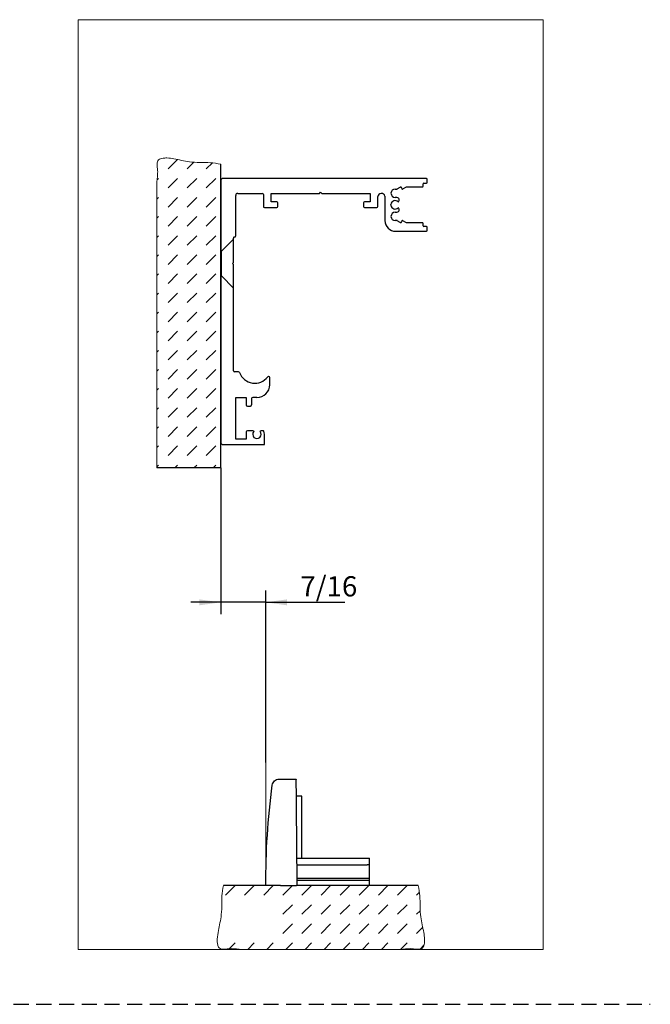
# Model space of a CAD drawing. Units: millimetres. Extents: x 7 to 412, y 7 to 291.
# Drawn here: x 171 to 224, y 98 to 181 of the extents above; entities that cross this region are included whole.
import ezdxf

# ---------------------------------------------------------------- set-up
doc = ezdxf.new("R2010")
doc.units = ezdxf.units.MM
doc.linetypes.add('HIDDEN', pattern=[1.905, 1.27, -0.635])
doc.layers.add('FORMAT', color=7, linetype='Continuous')
doc.styles.add('SLDTEXTSTYLE1', font='TXT', dxfattribs={"width": 0.605})
doc.dimstyles.new('SLDDIMSTYLE3', dxfattribs={"dimtxt": 1.7, "dimasz": 1.8, "dimexe": 0, "dimexo": 0.0625, "dimgap": 0.425, "dimtad": 1, "dimdec": 6, "dimlfac": 2.8, "dimrnd": 1e-09, "dimzin": 12, "dimdsep": 46, "dimtxsty": 'SLDTEXTSTYLE1', "dimsah": 1, "dimcen": 0.09, "dimadec": 0, "dimazin": 3, "dimtfac": 1, "dimtmove": 0, "dimatfit": 0, "dimfxl": 0, "dimfrac": 2, "dimtolj": 1, "dimtzin": 12, "dimarcsym": 0})

# ---------------------------------------------------------------- blocks, each defined once
blk = doc.blocks.new('SW_HATCH_36')
at = {"color": 0, "linetype": 'Continuous', "lineweight": 18}
for p, q in [((0, 0), (0.784, 0.784)), ((1.604, 0), (2.153, 0.549)), ((3.207, 0), (3.711, 0.504)), ((-0.93, -0.93), (-0.802, -0.802)), ((0, -1.604), (0.802, -0.802)), ((1.604, -1.604), (2.405, -0.802)), ((3.207, -1.604), (4.009, -0.802)), ((-0.939, -2.543), (-0.802, -2.405)), ((0, -3.207), (0.802, -2.405)), ((1.604, -3.207), (2.405, -2.405)), ((3.207, -3.207), (4.009, -2.405)), ((-0.939, -4.146), (-0.802, -4.009)), ((0, -4.811), (0.802, -4.009)), ((1.604, -4.811), (2.405, -4.009)), ((3.207, -4.811), (4.009, -4.009)), ((-0.939, -5.75), (-0.802, -5.613)), ((0, -6.414), (0.802, -5.613)), ((1.604, -6.414), (2.405, -5.613)), ((3.207, -6.414), (4.009, -5.613)), ((-0.939, -7.353), (-0.802, -7.216)), ((0, -8.018), (0.802, -7.216)), ((1.604, -8.018), (2.405, -7.216)), ((3.207, -8.018), (4.009, -7.216)), ((-0.939, -8.957), (-0.802, -8.82)), ((0, -9.622), (0.802, -8.82)), ((1.604, -9.622), (2.405, -8.82)), ((3.207, -9.622), (4.009, -8.82)), ((-0.939, -10.561), (-0.802, -10.424)), ((0, -11.225), (0.802, -10.424)), ((1.604, -11.225), (2.405, -10.424)), ((3.207, -11.225), (4.009, -10.424)), ((-0.939, -12.164), (-0.802, -12.027)), ((0, -12.829), (0.802, -12.027)), ((1.604, -12.829), (2.405, -12.027)), ((3.207, -12.829), (4.009, -12.027)), ((-0.939, -13.768), (-0.802, -13.631)), ((0, -14.433), (0.802, -13.631)), ((1.604, -14.433), (2.405, -13.631)), ((3.207, -14.433), (4.009, -13.631)), ((-0.939, -15.371), (-0.802, -15.234)), ((0, -16.036), (0.802, -15.234)), ((1.604, -16.036), (2.405, -15.234)), ((3.207, -16.036), (4.009, -15.234)), ((-0.939, -16.975), (-0.802, -16.838)), ((0, -17.64), (0.802, -16.838)), ((1.604, -17.64), (2.405, -16.838)), ((3.207, -17.64), (4.009, -16.838)), ((-0.939, -18.579), (-0.802, -18.442)), ((0, -19.243), (0.802, -18.442)), ((1.604, -19.243), (2.405, -18.442)), ((3.207, -19.243), (4.009, -18.442)), ((-0.939, -20.182), (-0.802, -20.045)), ((0, -20.847), (0.802, -20.045)), ((1.604, -20.847), (2.405, -20.045)), ((3.207, -20.847), (4.009, -20.045)), ((-0.939, -21.786), (-0.802, -21.649)), ((0, -22.451), (0.802, -21.649)), ((1.604, -22.451), (2.405, -21.649)), ((3.207, -22.451), (4.009, -21.649)), ((-0.939, -23.39), (-0.802, -23.252)), ((0, -24.054), (0.802, -23.252)), ((1.604, -24.054), (2.405, -23.252)), ((3.207, -24.054), (4.009, -23.252)), ((-0.939, -24.993), (-0.802, -24.856)), ((0.564, -25.094), (0.802, -24.856)), ((2.168, -25.094), (2.405, -24.856)), ((3.771, -25.094), (4.009, -24.856))]:
    blk.add_line(p, q, dxfattribs=at)
blk = doc.blocks.new('SW_HATCH_37')
at = {"color": 0, "linetype": 'Continuous', "lineweight": 18}
for p, q in [((0, 0), (0.802, 0.802)), ((1.604, 0), (2.405, 0.802)), ((3.207, 0), (4.009, 0.802)), ((4.811, 0), (5.613, 0.802)), ((6.414, 0), (7.216, 0.802)), ((8.018, 0), (8.82, 0.802)), ((9.622, 0), (10.424, 0.802)), ((11.225, 0), (12.027, 0.802)), ((12.829, 0), (13.631, 0.802)), ((14.433, 0), (15.234, 0.802)), ((16.036, 0), (16.284, 0.248)), ((4.811, -1.604), (5.613, -0.802)), ((6.414, -1.604), (7.216, -0.802)), ((8.018, -1.604), (8.82, -0.802)), ((9.622, -1.604), (10.424, -0.802)), ((11.225, -1.604), (12.027, -0.802)), ((12.829, -1.604), (13.631, -0.802)), ((14.433, -1.604), (15.234, -0.802)), ((16.036, -1.604), (16.333, -1.307)), ((4.811, -3.207), (5.613, -2.405)), ((6.414, -3.207), (7.216, -2.405)), ((8.018, -3.207), (8.82, -2.405)), ((9.622, -3.207), (10.424, -2.405)), ((11.225, -3.207), (12.027, -2.405)), ((12.829, -3.207), (13.631, -2.405)), ((14.433, -3.207), (15.234, -2.405)), ((16.036, -3.207), (16.55, -2.694)), ((0.319, -4.492), (0.802, -4.009)), ((1.865, -4.549), (2.405, -4.009)), ((3.469, -4.549), (4.009, -4.009)), ((5.073, -4.549), (5.613, -4.009)), ((6.676, -4.549), (7.216, -4.009)), ((8.28, -4.549), (8.82, -4.009)), ((9.883, -4.549), (10.424, -4.009)), ((11.487, -4.549), (12.027, -4.009)), ((13.091, -4.549), (13.631, -4.009)), ((14.694, -4.549), (15.234, -4.009)), ((16.331, -4.516), (16.651, -4.196))]:
    blk.add_line(p, q, dxfattribs=at)
blk = doc.blocks.new('_D_70')
at = {"layer": 'FORMAT'}
for p, q in [((188.33, 143.102), (188.33, 130.828)), ((192.098, 118.393), (192.098, 132.828)), ((188.33, 131.828), (185.83, 131.828)), ((192.098, 131.828), (188.33, 131.828)), ((192.098, 131.828), (198.74, 131.828))]:
    blk.add_line(p, q, dxfattribs=at)
for points in [[(188.33, 131.828), (186.53, 132.078), (186.53, 131.578)], [(192.098, 131.828), (193.898, 131.578), (193.898, 132.078)]]:
    blk.add_solid(points, dxfattribs=at)
at = {"layer": 'FORMAT', "insert": (195.012, 134.019), "char_height": 1.7, "attachment_point": 1, "style": 'SLDTEXTSTYLE1'}
blk.add_mtext('7/16', dxfattribs=at)

msp = doc.modelspace()

# ---------------------------------------------------------------- linework, layer by layer
at = {"color": 7, "linetype": 'Continuous', "lineweight": 18}
for p, q in [((176.36266787, 180.70651751), (176.36266787, 102.70651751)), ((215.36266787, 180.70651751), (176.36266787, 180.70651751)), ((215.36266787, 180.70651751), (215.36266787, 102.70651751)), ((182.97325579, 167.15946277), (182.97325579, 143.10177427)), ((215.36266787, 102.70651751), (176.36266787, 102.70651751)), ((189.97775739, 102.70891712), (203.48012629, 102.70891712))]:
    msp.add_line(p, q, dxfattribs=at)
at = {"color": 7, "linetype": 'Continuous', "lineweight": 25}
for p, q in [((188.33039865, 143.10177427), (188.33039865, 168.58161901)), ((188.33039865, 167.20891712), (188.33039865, 161.28034569)), ((205.58163038, 167.38748855), (188.50897008, 167.38748855)), ((205.2959161, 166.74500975), (205.2959161, 166.92358118)), ((205.36734467, 166.99500975), (205.58163038, 166.99500975)), ((205.65305896, 167.06643832), (205.65305896, 167.31605998)), ((189.75897008, 166.13748855), (191.81291023, 166.13748855)), ((191.90219595, 166.04820284), (191.90219595, 165.04820284)), ((192.54527479, 166.13748855), (196.61611293, 166.13748855)), ((192.54527479, 165.42320284), (192.54527479, 166.13748855)), ((196.61611293, 166.13748855), (196.70539865, 166.22677427)), ((196.70539865, 166.22677427), (196.79468436, 166.13748855)), ((196.79468436, 166.13748855), (200.86625996, 166.13748855)), ((200.86625996, 166.13748855), (200.86625996, 165.42320284)), ((202.96734467, 166.4950097), (203.10141299, 166.4950097)), ((203.13729331, 166.50462381), (203.39075753, 166.65096146)), ((203.49546655, 166.60758955), (203.51144656, 166.54795127)), ((203.61615556, 166.50457936), (203.90887528, 166.67358118)), ((203.90887528, 166.67358118), (205.22448753, 166.67358118)), ((189.58039865, 162.56605998), (189.58039865, 165.95891712)), ((193.02719595, 165.42320284), (192.54527479, 165.42320284)), ((193.11648166, 165.04820284), (193.11648166, 165.33391712)), ((200.29505309, 165.33391712), (200.29505309, 165.04820284)), ((200.86625996, 165.42320284), (200.3843388, 165.42320284)), ((201.5093388, 165.04820284), (201.5093388, 165.86255914)), ((202.10663038, 165.90523846), (202.10663038, 163.85215261)), ((203.2209161, 165.42387869), (203.26087431, 165.46313713)), ((203.28758564, 165.52682688), (203.28758564, 165.65638493)), ((191.99148166, 164.95891712), (193.02719595, 164.95891712)), ((200.3843388, 164.95891712), (201.42005309, 164.95891712)), ((202.61020181, 165.14448), (202.61020181, 165.2026823)), ((203.26087431, 164.88402518), (203.2209161, 164.92328362)), ((203.28758564, 164.69077737), (203.28758564, 164.82033542)), ((203.10141308, 163.8521526), (202.96734467, 163.8521526)), ((203.39076009, 163.69620357), (203.13729264, 163.84253894)), ((203.51144764, 163.79921511), (203.495462, 163.73956972)), ((203.90887528, 163.67358118), (203.61615556, 163.84258299)), ((205.22448753, 163.67358118), (203.90887528, 163.67358118)), ((205.2959161, 163.42358118), (205.2959161, 163.60215261)), ((202.99948753, 162.95929546), (205.58163038, 162.95929546)), ((205.58163038, 163.35215261), (205.36734467, 163.35215261)), ((205.65305896, 163.03072404), (205.65305896, 163.28072404)), ((189.40182722, 162.29284569), (188.38932722, 161.28034569)), ((189.40182722, 162.29284569), (189.40182722, 162.38748855)), ((189.40182722, 160.33391712), (189.40182722, 162.29284569)), ((188.38932722, 161.28034569), (188.33039865, 161.28034569)), ((188.38932722, 159.20891712), (188.38932722, 161.28034569)), ((189.40182722, 160.33391712), (189.31254151, 160.24463141)), ((189.31254151, 160.24463141), (189.40182722, 160.15534569)), ((189.40182722, 158.19641712), (189.40182722, 160.15534569)), ((188.33039865, 159.20891712), (188.33039865, 145.24463141)), ((188.33039865, 159.20891712), (188.38932722, 159.20891712)), ((188.38932722, 159.20891712), (189.40182722, 158.19641712)), ((189.40182722, 151.24464185), (189.40182722, 158.19641712)), ((189.82897077, 151.15535614), (189.49111293, 151.15535614)), ((192.34825579, 150.77678471), (192.33929255, 150.77678471)), ((192.43754151, 150.08392757), (192.43754151, 150.68749899)), ((189.58039865, 149.01249899), (190.47325579, 149.01249899)), ((189.58039865, 145.51249899), (189.58039865, 149.01249899)), ((190.47325579, 149.01249899), (190.47325579, 148.38749899)), ((190.91968436, 148.92321328), (190.91968436, 148.38749899)), ((191.36611293, 149.01249899), (191.00897008, 149.01249899)), ((190.56254151, 148.29821328), (190.83039865, 148.29821328)), ((191.00684824, 146.22678471), (190.56254151, 146.22678471)), ((191.85710319, 146.22678471), (191.72537763, 146.22678471)), ((190.47325579, 145.51249899), (189.58039865, 145.51249899)), ((190.47325579, 146.13749899), (190.47325579, 145.51249899)), ((191.06789835, 146.2026513), (191.1055037, 146.1674137)), ((191.62672217, 146.1674137), (191.66432752, 146.2026513)), ((191.99111293, 145.06605998), (191.99111293, 145.92321328)), ((188.50897008, 145.06605998), (191.99111293, 145.06605998)), ((188.33039865, 143.10177427), (182.97325579, 143.10177427)), ((193.89405061, 116.99463141), (194.59238653, 116.99463141)), ((195.13397008, 115.56605998), (194.68183452, 115.56605998)), ((195.13397008, 110.35177427), (195.13397008, 115.56605998)), ((194.72116581, 110.35177427), (200.61611293, 110.35177434)), ((200.79468436, 109.80826723), (200.79468436, 110.35177427)), ((194.72584088, 109.81606398), (200.61611293, 109.81606398)), ((200.79468436, 108.64755276), (200.79468436, 109.80826723)), ((200.61611293, 108.65534977), (194.73597028, 108.65534977)), ((194.73706117, 108.53034569), (200.61611293, 108.53034569)), ((200.79468436, 108.53034562), (200.79468436, 108.64755276)), ((200.79468436, 108.06605998), (200.79468436, 108.53034569)), ((193.34825579, 108.06605998), (188.55560116, 108.06605998)), ((193.34825579, 108.06605998), (194.66968164, 108.06605998)), ((204.90228253, 108.06605998), (194.74514447, 108.06605998))]:
    msp.add_line(p, q, dxfattribs=at)
at = {"color": 7, "linetype": 'Continuous', "lineweight": 25, "flags": 128}
for points in [[(200.61611293, 110.35177434), (200.65095046, 110.35177434), (200.68444921, 110.35177433), (200.71532183, 110.35177433), (200.74238192, 110.35177432), (200.76458957, 110.35177431), (200.78109136, 110.35177429), (200.79125312, 110.35177428), (200.79468436, 110.35177427)], [(200.61611293, 108.53034569), (200.65095049, 108.53034569), (200.68444926, 108.53034568), (200.7153219, 108.53034567), (200.742382, 108.53034565), (200.76458965, 108.53034563), (200.78109142, 108.5303456), (200.79125316, 108.53034558), (200.79468436, 108.53034562)]]:
    msp.add_lwpolyline(points, dxfattribs=at)
at = {"color": 7, "linetype": 'Continuous', "lineweight": 25}
for centre, radius, start, end in [((188.50897008, 167.20891712), 0.17857143, 90, 180), ((205.36734467, 166.92358118), 0.07142857, 90, 180), ((205.58163038, 167.31605998), 0.07142857, 0, 90), ((205.58163038, 167.06643832), 0.07142857, 270, 0), ((189.75897008, 165.95891712), 0.17857143, 90, 180), ((191.81291023, 166.04820284), 0.08928571, 0, 90), ((201.81155602, 165.83391712), 0.30357143, 13.5881380242, 174.5860809031), ((202.96734467, 166.13786685), 0.35714286, 89.9999999999, 178.5675122517), ((202.96734467, 166.15572329), 0.35714286, 181.4324877483, 269.9307182206), ((203.10141299, 166.56677034), 0.07176063, 269.9999999999, 300.0000034856), ((203.42647183, 166.58910249), 0.07142859, 14.9999834779, 120.0000034856), ((203.58044127, 166.56643832), 0.07142857, 194.9999834779, 300), ((205.22448753, 166.74500975), 0.07142857, 270, 360), ((193.02719595, 165.33391712), 0.08928571, 0, 90), ((200.3843388, 165.33391712), 0.08928571, 90, 180), ((202.96615707, 165.17358115), 0.35714286, 44.4938821494, 175.3261738897), ((202.96615707, 165.17358115), 0.625, 64.3207113738, 89.9307182205), ((203.19829993, 165.65638493), 0.08928571, 0, 64.3207113738), ((203.19829993, 165.52682688), 0.08928571, 314.4938821494, 0), ((191.99148166, 165.04820284), 0.08928571, 180, 270), ((193.02719595, 165.04820284), 0.08928571, 270, 0), ((200.3843388, 165.04820284), 0.08928571, 180, 270), ((201.42005309, 165.04820284), 0.08928571, 270, 0), ((202.96615707, 165.17358115), 0.35714286, 184.6738261103, 315.5061178507), ((202.96734467, 164.19143901), 0.35714286, 90.0692817795, 178.5675122519), ((202.96615707, 165.17358115), 0.625, 270.0692817795, 295.6792886262), ((203.19829993, 164.69077737), 0.08928571, 295.6792886262, 0), ((203.19829993, 164.82033542), 0.08928571, 0, 45.5061178506), ((202.99948753, 163.85215261), 0.89285714, 180, 270.0000000001), ((202.96734467, 164.20929546), 0.35714286, 181.4324877484, 270), ((203.10141308, 163.78039197), 0.07176063, 60.0007003307, 90), ((203.42647183, 163.75805986), 0.07142499, 240.0007003307, 344.9966804467), ((203.58044127, 163.78072404), 0.07142857, 60, 164.9966804468), ((205.22448753, 163.60215261), 0.07142857, 0, 90), ((205.36734467, 163.42358118), 0.07142857, 180, 270), ((205.58163038, 163.28072404), 0.07142857, 0, 90), ((205.58163038, 163.03072404), 0.07142857, 270, 0), ((189.49111293, 162.38748855), 0.08928571, 89.9999999996, 180), ((189.49111293, 162.56605998), 0.08928571, 269.9999999997, 0), ((189.49111293, 151.24464185), 0.08928571, 180, 270), ((189.82897077, 151.06607042), 0.08928571, 20.0725582199, 90), ((191.18754144, 151.56249899), 1.35714286, 200.0725582199, 322.7755999225), ((192.33929255, 150.68749899), 0.08928571, 90, 142.7755999225), ((192.34825579, 150.68749899), 0.08928571, 0, 90), ((191.36611293, 150.08392757), 1.07142857, 270, 0), ((191.00897008, 148.92321328), 0.08928571, 90, 180), ((190.56254151, 148.38749899), 0.08928571, 180, 270), ((190.83039865, 148.38749899), 0.08928571, 270, 0), ((190.56254151, 146.13749899), 0.08928571, 90, 180), ((191.00684824, 146.13749899), 0.08928571, 46.8617404308, 90), ((191.72537763, 146.13749899), 0.08928571, 90, 133.1382595692), ((191.85710319, 146.13749899), 0.08928571, 23.5781784782, 90), ((191.36611293, 145.92321328), 0.35714286, 136.8617404308, 43.1382595692), ((191.36611293, 145.92321328), 0.625, 0, 23.5781784782), ((188.50897008, 145.24463141), 0.17857143, 180, 270)]:
    msp.add_arc(centre, radius, start, end, dxfattribs=at)
for centre, start_param, end_param in [((200.61611293, 109.80826723), 0, 1.5707963268), ((200.61611293, 108.64755303), 6.2831502128, 7.853981634)]:
    msp.add_ellipse(centre, major_axis=(0.17857143, 0), ratio=0.0436617694, start_param=start_param, end_param=end_param, dxfattribs=at)
at = {"color": 7, "linetype": 'Continuous', "lineweight": 18}
for points, knots in [([(182.97325579, 167.15946277), (182.99170614, 167.30907158), (183.02788178, 167.60240994), (183.05250708, 168.0850948), (182.97515331, 168.47728615), (183.00705549, 168.78547296), (183.0968329, 168.96065364), (183.28109884, 169.04919495), (183.52259911, 169.09815699), (183.89988537, 169.11604648), (184.63920508, 169.0050342), (185.54229103, 168.77534602), (186.57463532, 168.70889753), (187.45995054, 168.74263), (188.04066702, 168.63521207), (188.33039865, 168.58161901)], [0, 0, 0, 0, 0.0636659744, 0.124830037, 0.2032013449, 0.2304074151, 0.2546382251, 0.2823460669, 0.3127710517, 0.3590421913, 0.4406528321, 0.6273231579, 0.7515062124, 0.8760212392, 1, 1, 1, 1]), ([(188.55560116, 108.06605998), (188.50200875, 107.77631246), (188.39459212, 107.19556412), (188.42831478, 106.31048839), (188.36190976, 105.2770833), (188.11899612, 104.32778188), (188.00845071, 103.53459614), (188.06306078, 103.10325165), (188.15605932, 102.82975457), (188.40776682, 102.72471042), (188.71536286, 102.72435192), (189.09044266, 102.78576869), (189.53486998, 102.76365584), (189.82816877, 102.72740554), (189.97775739, 102.70891712)], [0, 0, 0, 0, 0.1240447603, 0.2486260722, 0.3728752351, 0.559644934, 0.6635601461, 0.7056180212, 0.7453909078, 0.7765273914, 0.8129266525, 0.8751035103, 0.9363001333, 1, 1, 1, 1]), ([(203.48012629, 102.70891712), (203.6297351, 102.72736747), (203.92307346, 102.76354311), (204.40575831, 102.78816841), (204.79794967, 102.71081465), (205.10613648, 102.74271683), (205.28131715, 102.83249423), (205.36985847, 103.01676017), (205.41882051, 103.25826044), (205.43671, 103.6355467), (205.32569772, 104.37486641), (205.09600954, 105.27795236), (205.02956105, 106.31029665), (205.06329352, 107.19561187), (204.95587558, 107.77632835), (204.90228253, 108.06605998)], [0, 0, 0, 0, 0.06366597443, 0.12483003696, 0.20320134492, 0.23040741508, 0.25463822509, 0.28234606691, 0.31277105174, 0.35904219133, 0.44065283213, 0.62732315788, 0.75150621244, 0.87602123924, 1, 1, 1, 1])]:
    msp.add_open_spline(points, degree=3, knots=knots, dxfattribs=at)
at = {"color": 7, "linetype": 'Continuous', "lineweight": 25}
for points, knots in [([(192.09825579, 108.06605912), (192.12157212, 109.47551314), (192.168336, 112.30235324), (192.49158101, 115.09694186), (192.65365703, 116.49815697)], [0, 0, 0, 0, 0.498597006, 1, 1, 1, 1]), ([(192.65365708, 116.49815696), (192.66977987, 116.56522429), (192.70202545, 116.69935896), (192.83618626, 116.86131429), (193.01434028, 116.97307199), (193.15154572, 116.98744494), (193.22014845, 116.99463141)], [0, 0, 0, 0, 0.2499998584, 0.4999997539, 0.7499998633, 1, 1, 1, 1]), ([(193.22014845, 116.99463141), (193.23060308, 116.99463141), (193.25145306, 116.99463141), (193.40546209, 116.99463141), (193.62937575, 116.99463141), (193.80564976, 116.99463141), (193.89405061, 116.99463141)], [0, 0, 0, 0, 0.2507004911, 0.4999798106, 0.7492414618, 1, 1, 1, 1]), ([(194.6676613, 116.48278324), (194.6671435, 116.54211799), (194.66610763, 116.66081626), (194.66497908, 116.79013586), (194.66428229, 116.86997971), (194.66388451, 116.91556049), (194.66383643, 116.92106977), (194.66381238, 116.92382618)], [0, 0, 0, 0, 0.2500121098, 0.5001453555, 0.6646855312, 0.8322353697, 1, 1, 1, 1]), ([(194.74111293, 108.06605998), (194.72883883, 109.47253279), (194.70429065, 112.28547562), (194.67987108, 115.08368162), (194.6676613, 116.48278324)], [0, 0, 0, 0, 0.5000004928, 1, 1, 1, 1]), ([(193.34825579, 108.06605998), (193.20410542, 108.06605998), (193.02430411, 108.06605998), (192.87359416, 108.06605998), (192.84371145, 108.06605998)], [0, 0, 0, 0, 0.8017203579, 1, 1, 1, 1]), ([(194.74111293, 108.06605998), (194.74032321, 108.06605998), (194.73874375, 108.06605998), (194.72642685, 108.06605998), (194.70830272, 108.06605998), (194.68821991, 108.06605998), (194.67494898, 108.06605998), (194.66968164, 108.06605998)], [0, 0, 0, 0, 0.2147099428, 0.4294209117, 0.6440820369, 0.8587333112, 1, 1, 1, 1])]:
    msp.add_open_spline(points, degree=3, knots=knots, dxfattribs=at)
msp.add_open_spline([(194.59238653, 116.99463141), (194.60169428, 116.99356987), (194.62030979, 116.99144679), (194.64383644, 116.97510372), (194.6603842, 116.95172058), (194.66266965, 116.93312431), (194.66381238, 116.92382618)], degree=3, dxfattribs=at)
at = {"layer": 'FORMAT', "lineweight": 18}
msp.add_line((192.09825579, 108.06605998), (192.09825579, 118.39253319), dxfattribs=at)
at = {"layer": 'FORMAT', "linetype": 'HIDDEN', "lineweight": 25}
msp.add_line((22.36266787, 98.10475614), (224.36266787, 98.10475614), dxfattribs=at)

# ---------------------------------------------------------------- block references
at = {"color": 7, "linetype": 'Continuous', "lineweight": 18}
for name, p in [('SW_HATCH_36', (183.91217562, 168.19550039)), ('SW_HATCH_37', (188.72302711, 107.25804814))]:
    msp.add_blockref(name, p, dxfattribs=at)

# ---------------------------------------------------------------- dimensions: what is measured, and where the dimension line sits
at = {"layer": 'FORMAT'}
dim = msp.add_linear_dim(base=(188.33039865, 131.82777491), p1=(192.09825579, 118.39253319), p2=(188.33039865, 143.10177427), dimstyle='SLDDIMSTYLE3', dxfattribs=at)
dim.commit()
dim.dimension.update_dxf_attribs({"geometry": '_D_70', "text_midpoint": (196.8760094, 131.82777491), "dimtype": 160})

doc.saveas('drawing.dxf')
